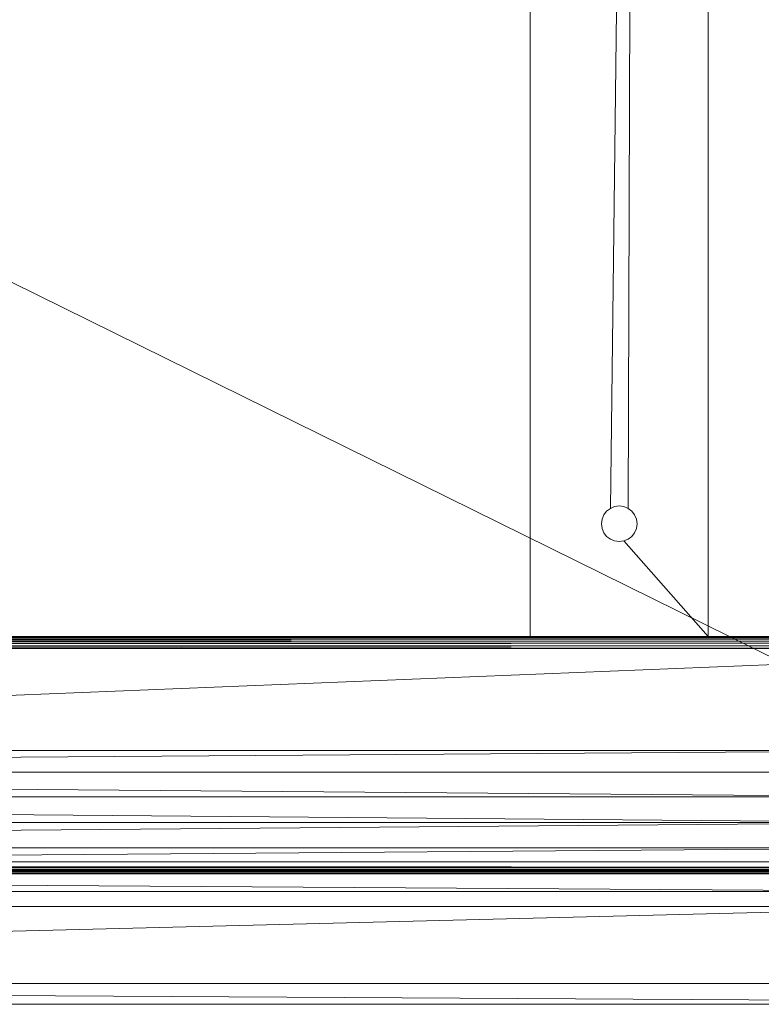
# Model space of a CAD drawing. Units: metres. Extents: x -1.52 to -0.52, y 1.01 to 1.38.
# Drawn here: x -0.77 to -0.64, y 1.02 to 1.19 of the extents above; entities that cross this region are included whole.
import ezdxf

# ---------------------------------------------------------------- set-up
doc = ezdxf.new("R2010")
doc.units = ezdxf.units.M
doc.header["$MEASUREMENT"] = 0
doc.layers.add('Mobilier 2D', color=7, linetype='Continuous')
doc.layers.add('Mobilier 3D', color=7, linetype='Continuous')

# ---------------------------------------------------------------- blocks, each defined once
blk = doc.blocks.new('wallfiguresecret')
at = {"layer": 'Mobilier 2D', "color": 8, "linetype": 'Continuous', "lineweight": 0}
blk.add_line((0.4995, -0.06156), (-0.5, -0.06156), dxfattribs=at)
at = {"layer": 'Mobilier 3D', "color": 12, "linetype": 'Continuous', "lineweight": 0}
for points in [[(0.35318, 0.20932, 0.71519), (0.35256, 0.02203, 0.71519), (0.35183, 0.02233, 0.71519), (0.35106, 0.02244, 0.71519), (0.35028, 0.02233, 0.71519), (0.34956, 0.02203, 0.71519), (0.34893, 0.02156, 0.71519), (0.34846, 0.02094, 0.71519), (0.34816, 0.02021, 0.71519), (0.34806, 0.01944, 0.71519), (0.34816, 0.01866, 0.71519), (0.34846, 0.01794, 0.71519), (0.34893, 0.01732, 0.71519), (0.34956, 0.01684, 0.71519), (0.35028, 0.01654, 0.71519), (0.35106, 0.01644, 0.71519), (0.35183, 0.01654, 0.71519), (0.36606, 0.00044, 0.71519), (0.33606, 0.00044, 0.71519), (0.33606, 0.23044, 0.71519)], [(0.36606, 0.23044, 0.71519), (0.36606, 0.00044, 0.71519), (0.35183, 0.01654, 0.71519), (0.35256, 0.01684, 0.71519), (0.35318, 0.01732, 0.71519), (0.35365, 0.01794, 0.71519), (0.35395, 0.01866, 0.71519), (0.35406, 0.01944, 0.71519), (0.35395, 0.02021, 0.71519), (0.35365, 0.02094, 0.71519), (0.35318, 0.02156, 0.71519), (0.35256, 0.02203, 0.71519), (0.35318, 0.20932, 0.71519)], [(0.33606, 0.23044, 0.72019), (0.33606, 0.00044, 0.72019), (0.36606, 0.00044, 0.72019), (0.36606, 0.23044, 0.72019)], [(0.35183, 0.20854, 0.72019), (0.34956, 0.02203, 0.72019), (0.35028, 0.02233, 0.72019), (0.35106, 0.02244, 0.72019), (0.35183, 0.02233, 0.72019), (0.35256, 0.02203, 0.72019), (0.35318, 0.02156, 0.72019), (0.35365, 0.02094, 0.72019), (0.35395, 0.02021, 0.72019), (0.35406, 0.01944, 0.72019), (0.35395, 0.01866, 0.72019), (0.35365, 0.01794, 0.72019), (0.35318, 0.01732, 0.72019), (0.35256, 0.01684, 0.72019), (0.35183, 0.01654, 0.72019), (0.35106, 0.01644, 0.72019), (0.35028, 0.01654, 0.72019), (0.34956, 0.01684, 0.72019), (0.34893, 0.01732, 0.72019), (0.34846, 0.01794, 0.72019), (0.34816, 0.01866, 0.72019), (0.34806, 0.01944, 0.72019), (0.34816, 0.02021, 0.72019), (0.34846, 0.02094, 0.72019), (0.34893, 0.02156, 0.72019), (0.34956, 0.02203, 0.72019), (0.35183, 0.20854, 0.72019)]]:
    blk.add_polyline3d(points, dxfattribs=at)
for points in [[(0.35256, 0.02203, 0.72019), (0.35256, 0.02203, 0.71519), (0.35318, 0.02156, 0.71519), (0.35365, 0.02094, 0.71519), (0.35365, 0.02094, 0.72019), (0.35318, 0.02156, 0.72019)], [(0.34846, 0.01794, 0.72019), (0.34846, 0.01794, 0.71519), (0.34816, 0.01866, 0.71519), (0.34806, 0.01944, 0.71519), (0.34806, 0.01944, 0.72019), (0.34816, 0.01866, 0.72019)]]:
    blk.add_polyline3d(points, close=True, dxfattribs=at)
at = {"layer": 'Mobilier 3D', "color": 13, "linetype": 'Continuous', "lineweight": 0}
mesh = blk.add_polyface(dxfattribs=at)
corners = [(0.5, 0.29044, 0.99019), (-0.2, 0.29044, 0.99019), (-0.2, -0.04256, 0.99019), (0.5, -0.04256, 0.99019)]
mesh.append_faces([[corners[k] for k in face] for face in [(0, 1, 2, 3)]], dxfattribs={"color": 13})
mesh = blk.add_polyface(dxfattribs=at)
corners = [(-0.1835, 0.29044, 0.72019), (0.4835, 0.29044, 0.72019), (0.4835, -0.04256, 0.72019), (-0.1835, -0.04256, 0.72019)]
mesh.append_faces([[corners[k] for k in face] for face in [(0, 1, 2, 3)]], dxfattribs={"color": 13})
mesh = blk.add_polyface(dxfattribs=at)
corners = [(0.4835, 0.27419, 0.97369), (0.4835, -0.04256, 0.97369), (-0.1835, -0.04256, 0.97369), (-0.1835, 0.27419, 0.97369)]
mesh.append_faces([[corners[k] for k in face] for face in [(0, 1, 2, 3)]], dxfattribs={"color": 13})
mesh = blk.add_polyface(dxfattribs=at)
corners = [(0.4835, 0.27344, 0.73669), (0.42839, -0.01377, 0.73669), (0.43221, -0.01585, 0.73669), (-0.1086, -0.0188, 0.73669), (-0.10624, -0.02245, 0.73669), (0.4086, -0.0188, 0.73669), (0.40527, -0.03519, 0.73669), (0.40452, -0.03091, 0.73669), (-0.10527, -0.03519, 0.73669), (0.4835, -0.04256, 0.73669), (0.43948, -0.03091, 0.73669), (0.43873, -0.03519, 0.73669), (0.4354, -0.0188, 0.73669), (0.40624, -0.02245, 0.73669), (-0.10452, -0.03091, 0.73669), (-0.12839, -0.01377, 0.73669), (-0.12417, -0.0127, 0.73669), (-0.1835, 0.27344, 0.73669), (0.43915, -0.02657, 0.73669), (-0.11983, -0.0127, 0.73669), (0.43776, -0.02245, 0.73669), (0.43695, -0.03916, 0.73669), (-0.13776, -0.02245, 0.73669), (-0.1354, -0.0188, 0.73669), (-0.1835, -0.04256, 0.73669), (-0.13221, -0.01585, 0.73669), (0.40485, -0.02657, 0.73669), (-0.10705, -0.03916, 0.73669), (-0.10975, -0.04256, 0.73669), (0.40975, -0.04256, 0.73669), (-0.11561, -0.01377, 0.73669), (-0.11179, -0.01585, 0.73669), (0.41561, -0.01377, 0.73669), (0.41983, -0.0127, 0.73669), (-0.10485, -0.02657, 0.73669), (0.43425, -0.04256, 0.73669), (0.41179, -0.01585, 0.73669), (-0.13948, -0.03091, 0.73669), (-0.13915, -0.02657, 0.73669), (-0.13425, -0.04256, 0.73669), (-0.13695, -0.03916, 0.73669), (0.40705, -0.03916, 0.73669), (-0.13873, -0.03519, 0.73669), (0.42417, -0.0127, 0.73669)]
mesh.append_faces([[corners[k] for k in face] for face in [(9, 21, 35)]], dxfattribs={"vtx0": -1, "color": 13})
mesh.append_faces([[corners[k] for k in face] for face in [(8, 7, 14), (14, 7, 34), (26, 34, 7), (3, 17, 31), (27, 6, 8), (25, 24, 23)]], dxfattribs={"vtx0": -1, "vtx1": -1, "color": 13})
mesh.append_faces([[corners[k] for k in face] for face in [(3, 5, 17)]], dxfattribs={"vtx0": -1, "vtx1": -1, "vtx2": -1, "color": 13})
mesh.append_faces([[corners[k] for k in face] for face in [(0, 1, 2), (9, 10, 11), (9, 2, 12), (9, 18, 10), (9, 12, 20), (9, 11, 21), (25, 17, 24), (26, 4, 34), (0, 43, 1), (0, 5, 36), (9, 20, 18)]], dxfattribs={"vtx0": -1, "vtx2": -1, "color": 13})
mesh.append_faces([[corners[k] for k in face] for face in [(3, 4, 5), (6, 7, 8), (13, 5, 4), (15, 16, 17), (16, 19, 17), (22, 23, 24), (26, 13, 4), (30, 31, 17), (0, 17, 5), (32, 33, 0), (25, 15, 17), (36, 32, 0), (37, 38, 24), (9, 0, 2), (19, 30, 17), (41, 6, 27), (40, 42, 24), (42, 37, 24), (33, 43, 0), (29, 41, 27), (38, 22, 24)]], dxfattribs={"vtx1": -1, "vtx2": -1, "color": 13})
mesh.append_faces([[corners[k] for k in face] for face in [(27, 28, 29), (24, 39, 40)]], dxfattribs={"vtx2": -1, "color": 13})
at = {"layer": 'Mobilier 3D', "color": 12, "linetype": 'Continuous', "lineweight": 0}
mesh = blk.add_polyface(dxfattribs=at)
corners = [(0.33606, 0.23044, 0.71519), (0.33606, 0.00044, 0.71519), (0.33606, 0.00044, 0.72019), (0.33606, 0.23044, 0.72019)]
mesh.append_faces([[corners[k] for k in face] for face in [(0, 1, 2, 3)]], dxfattribs={"color": 12})
mesh = blk.add_polyface(dxfattribs=at)
corners = [(0.36606, 0.23044, 0.72019), (0.36606, 0.00044, 0.72019), (0.36606, 0.00044, 0.71519), (0.36606, 0.23044, 0.71519)]
mesh.append_faces([[corners[k] for k in face] for face in [(0, 1, 2, 3)]], dxfattribs={"color": 12})
mesh = blk.add_polyface(dxfattribs=at)
corners = [(0.34893, 0.02156, 0.71519), (0.34956, 0.02203, 0.71519), (0.34956, 0.02203, 0.72019), (0.34846, 0.02094, 0.72019), (0.34893, 0.02156, 0.72019), (0.34846, 0.02094, 0.71519)]
mesh.append_faces([[corners[k] for k in face] for face in [(3, 0, 4)]], dxfattribs={"vtx0": -1, "vtx1": -1, "color": 12})
mesh.append_faces([[corners[k] for k in face] for face in [(2, 4, 0)]], dxfattribs={"vtx1": -1, "vtx2": -1, "color": 12})
mesh.append_faces([[corners[k] for k in face] for face in [(0, 1, 2), (3, 5, 0)]], dxfattribs={"vtx2": -1, "color": 12})
mesh = blk.add_polyface(dxfattribs=at)
corners = [(0.34956, 0.02203, 0.71519), (0.35028, 0.02233, 0.71519), (0.34956, 0.02203, 0.72019), (0.35106, 0.02244, 0.71519), (0.35028, 0.02233, 0.72019), (0.35106, 0.02244, 0.72019)]
mesh.append_faces([[corners[k] for k in face] for face in [(1, 4, 2)]], dxfattribs={"vtx0": -1, "vtx2": -1, "color": 12})
mesh.append_faces([[corners[k] for k in face] for face in [(0, 1, 2)]], dxfattribs={"vtx1": -1, "color": 12})
mesh.append_faces([[corners[k] for k in face] for face in [(1, 3, 4)]], dxfattribs={"vtx1": -1, "vtx2": -1, "color": 12})
mesh.append_faces([[corners[k] for k in face] for face in [(3, 5, 4)]], dxfattribs={"vtx2": -1, "color": 12})
mesh = blk.add_polyface(dxfattribs=at)
corners = [(0.35106, 0.02244, 0.71519), (0.35183, 0.02233, 0.71519), (0.35183, 0.02233, 0.72019), (0.35256, 0.02203, 0.72019), (0.35256, 0.02203, 0.71519), (0.35106, 0.02244, 0.72019)]
mesh.append_faces([[corners[k] for k in face] for face in [(0, 2, 5)]], dxfattribs={"vtx0": -1, "color": 12})
mesh.append_faces([[corners[k] for k in face] for face in [(4, 2, 1)]], dxfattribs={"vtx0": -1, "vtx1": -1, "color": 12})
mesh.append_faces([[corners[k] for k in face] for face in [(3, 2, 4)]], dxfattribs={"vtx1": -1, "color": 12})
mesh.append_faces([[corners[k] for k in face] for face in [(0, 1, 2)]], dxfattribs={"vtx1": -1, "vtx2": -1, "color": 12})
mesh = blk.add_polyface(dxfattribs=at)
corners = [(0.34846, 0.02094, 0.72019), (0.34816, 0.02021, 0.71519), (0.34846, 0.02094, 0.71519), (0.34806, 0.01944, 0.71519), (0.34816, 0.02021, 0.72019), (0.34806, 0.01944, 0.72019)]
mesh.append_faces([[corners[k] for k in face] for face in [(0, 1, 2), (3, 4, 5)]], dxfattribs={"vtx0": -1, "color": 12})
mesh.append_faces([[corners[k] for k in face] for face in [(3, 1, 4), (0, 4, 1)]], dxfattribs={"vtx1": -1, "vtx2": -1, "color": 12})
mesh = blk.add_polyface(dxfattribs=at)
corners = [(0.35395, 0.02021, 0.71519), (0.35395, 0.02021, 0.72019), (0.35365, 0.02094, 0.72019), (0.35365, 0.02094, 0.71519), (0.35406, 0.01944, 0.71519)]
mesh.append_faces([[corners[k] for k in face] for face in [(0, 2, 3)]], dxfattribs={"vtx0": -1, "color": 12})
mesh.append_faces([[corners[k] for k in face] for face in [(0, 1, 2)]], dxfattribs={"vtx0": -1, "vtx2": -1, "color": 12})
mesh.append_faces([[corners[k] for k in face] for face in [(0, 4, 1)]], dxfattribs={"vtx2": -1, "color": 12})
mesh = blk.add_polyface(dxfattribs=at)
corners = [(0.35395, 0.01866, 0.71519), (0.35406, 0.01944, 0.72019), (0.35406, 0.01944, 0.71519), (0.35395, 0.01866, 0.72019), (0.35395, 0.02021, 0.72019)]
mesh.append_faces([[corners[k] for k in face] for face in [(0, 1, 2)]], dxfattribs={"vtx0": -1, "vtx1": -1, "color": 12})
mesh.append_faces([[corners[k] for k in face] for face in [(0, 3, 1), (1, 4, 2)]], dxfattribs={"vtx2": -1, "color": 12})
mesh = blk.add_polyface(dxfattribs=at)
corners = [(0.35365, 0.01794, 0.71519), (0.35318, 0.01732, 0.71519), (0.35318, 0.01732, 0.72019), (0.35365, 0.01794, 0.72019), (0.35395, 0.01866, 0.72019), (0.35395, 0.01866, 0.71519)]
mesh.append_faces([[corners[k] for k in face] for face in [(0, 4, 5)]], dxfattribs={"vtx0": -1, "color": 12})
mesh.append_faces([[corners[k] for k in face] for face in [(0, 3, 4)]], dxfattribs={"vtx0": -1, "vtx2": -1, "color": 12})
mesh.append_faces([[corners[k] for k in face] for face in [(0, 1, 2)]], dxfattribs={"vtx2": -1, "color": 12})
mesh = blk.add_polyface(dxfattribs=at)
corners = [(0.34846, 0.01794, 0.71519), (0.34846, 0.01794, 0.72019), (0.34893, 0.01732, 0.72019), (0.34956, 0.01684, 0.72019), (0.34893, 0.01732, 0.71519), (0.34956, 0.01684, 0.71519)]
mesh.append_faces([[corners[k] for k in face] for face in [(3, 4, 2), (0, 2, 4)]], dxfattribs={"vtx0": -1, "vtx1": -1, "color": 12})
mesh.append_faces([[corners[k] for k in face] for face in [(0, 1, 2), (3, 5, 4)]], dxfattribs={"vtx2": -1, "color": 12})
mesh = blk.add_polyface(dxfattribs=at)
corners = [(0.35028, 0.01654, 0.72019), (0.35106, 0.01644, 0.72019), (0.35106, 0.01644, 0.71519), (0.34956, 0.01684, 0.71519), (0.34956, 0.01684, 0.72019), (0.35028, 0.01654, 0.71519)]
mesh.append_faces([[corners[k] for k in face] for face in [(5, 0, 2)]], dxfattribs={"vtx0": -1, "vtx1": -1, "color": 12})
mesh.append_faces([[corners[k] for k in face] for face in [(5, 4, 0)]], dxfattribs={"vtx0": -1, "vtx2": -1, "color": 12})
mesh.append_faces([[corners[k] for k in face] for face in [(3, 4, 5)]], dxfattribs={"vtx1": -1, "color": 12})
mesh.append_faces([[corners[k] for k in face] for face in [(0, 1, 2)]], dxfattribs={"vtx2": -1, "color": 12})
mesh = blk.add_polyface(dxfattribs=at)
corners = [(0.35183, 0.01654, 0.72019), (0.35256, 0.01684, 0.72019), (0.35183, 0.01654, 0.71519), (0.35106, 0.01644, 0.71519), (0.35106, 0.01644, 0.72019)]
mesh.append_faces([[corners[k] for k in face] for face in [(4, 0, 2)]], dxfattribs={"vtx1": -1, "vtx2": -1, "color": 12})
mesh.append_faces([[corners[k] for k in face] for face in [(0, 1, 2), (2, 3, 4)]], dxfattribs={"vtx2": -1, "color": 12})
mesh = blk.add_polyface(dxfattribs=at)
corners = [(0.35256, 0.01684, 0.71519), (0.35318, 0.01732, 0.72019), (0.35318, 0.01732, 0.71519), (0.35256, 0.01684, 0.72019), (0.35183, 0.01654, 0.71519)]
mesh.append_faces([[corners[k] for k in face] for face in [(0, 1, 2)]], dxfattribs={"vtx0": -1, "color": 12})
mesh.append_faces([[corners[k] for k in face] for face in [(0, 3, 1)]], dxfattribs={"vtx0": -1, "vtx2": -1, "color": 12})
mesh.append_faces([[corners[k] for k in face] for face in [(0, 4, 3)]], dxfattribs={"vtx2": -1, "color": 12})
mesh = blk.add_polyface(dxfattribs=at)
corners = [(0.44406, 0.00039, 0.71863), (0.44406, 0.00044, 0.71819), (-0.44594, 0.00039, 0.71863), (-0.44594, 0.00024, 0.71906)]
mesh.append_faces([[corners[k] for k in face] for face in [(0, 1, 2, 3)]], dxfattribs={"color": 12})
mesh = blk.add_polyface(dxfattribs=at)
corners = [(-0.44594, 0.00044, 0.70719), (-0.44594, 0.00044, 0.71819), (0.44406, 0.00044, 0.71819), (0.44406, 0.00044, 0.70719), (-0.44594, 0.00039, 0.71863)]
mesh.append_faces([[corners[k] for k in face] for face in [(0, 1, 2)]], dxfattribs={"vtx1": -1, "vtx2": -1, "color": 12})
mesh.append_faces([[corners[k] for k in face] for face in [(2, 3, 0), (1, 4, 2)]], dxfattribs={"vtx2": -1, "color": 12})
mesh = blk.add_polyface(dxfattribs=at)
corners = [(-0.44594, 0, 0.70594), (0.44406, 0.00024, 0.70632), (0.44406, 0, 0.70594), (-0.44594, 0.00039, 0.70674), (-0.44594, 0.00044, 0.70719), (0.44406, 0.00044, 0.70719)]
mesh.append_faces([[corners[k] for k in face] for face in [(0, 1, 2)]], dxfattribs={"vtx0": -1, "color": 12})
mesh.append_faces([[corners[k] for k in face] for face in [(3, 5, 1)]], dxfattribs={"vtx0": -1, "vtx2": -1, "color": 12})
mesh.append_faces([[corners[k] for k in face] for face in [(4, 5, 3)]], dxfattribs={"vtx1": -1, "color": 12})
mesh.append_faces([[corners[k] for k in face] for face in [(0, 3, 1)]], dxfattribs={"vtx1": -1, "vtx2": -1, "color": 12})
mesh = blk.add_polyface(dxfattribs=at)
corners = [(0.44406, 0, 0.71943), (-0.44594, -0.00032, 0.71975), (0.44406, -0.00032, 0.71975), (0.44406, 0.00039, 0.71863), (-0.44594, 0.00024, 0.71906)]
mesh.append_faces([[corners[k] for k in face] for face in [(0, 1, 2)]], dxfattribs={"vtx0": -1, "color": 12})
mesh.append_faces([[corners[k] for k in face] for face in [(0, 4, 1)]], dxfattribs={"vtx0": -1, "vtx1": -1, "vtx2": -1, "color": 12})
mesh.append_faces([[corners[k] for k in face] for face in [(0, 3, 4)]], dxfattribs={"vtx2": -1, "color": 12})
mesh = blk.add_polyface(dxfattribs=at)
corners = [(0.33606, 0.00044, 0.71519), (0.36606, 0.00044, 0.71519), (0.36606, 0.00044, 0.72019), (0.33606, 0.00044, 0.72019)]
mesh.append_faces([[corners[k] for k in face] for face in [(0, 1, 2, 3)]], dxfattribs={"color": 12})
mesh = blk.add_polyface(dxfattribs=at)
corners = [(0.44406, -0.0007, 0.70539), (0.44406, -0.00112, 0.70524), (-0.44594, -0.00112, 0.70524), (0.44406, -0.00032, 0.70562), (-0.44594, 0, 0.70594), (0.44406, 0, 0.70594), (-0.44594, -0.00032, 0.70562), (-0.44594, -0.0007, 0.70539)]
mesh.append_faces([[corners[k] for k in face] for face in [(3, 4, 5)]], dxfattribs={"vtx0": -1, "color": 12})
mesh.append_faces([[corners[k] for k in face] for face in [(6, 3, 7)]], dxfattribs={"vtx0": -1, "vtx1": -1, "color": 12})
mesh.append_faces([[corners[k] for k in face] for face in [(7, 3, 0)]], dxfattribs={"vtx0": -1, "vtx2": -1, "color": 12})
mesh.append_faces([[corners[k] for k in face] for face in [(2, 7, 0), (6, 4, 3)]], dxfattribs={"vtx1": -1, "vtx2": -1, "color": 12})
mesh.append_faces([[corners[k] for k in face] for face in [(0, 1, 2)]], dxfattribs={"vtx2": -1, "color": 12})
mesh = blk.add_polyface(dxfattribs=at)
corners = [(-0.44594, -0.0007, 0.71999), (0.44406, -0.00032, 0.71975), (-0.44594, -0.00032, 0.71975), (0.44406, -0.0007, 0.71999), (0.44406, -0.00156, 0.72019), (-0.44594, -0.00156, 0.72019)]
mesh.append_faces([[corners[k] for k in face] for face in [(0, 1, 2)]], dxfattribs={"vtx0": -1, "color": 12})
mesh.append_faces([[corners[k] for k in face] for face in [(3, 1, 0), (4, 3, 0)]], dxfattribs={"vtx1": -1, "vtx2": -1, "color": 12})
mesh.append_faces([[corners[k] for k in face] for face in [(0, 5, 4)]], dxfattribs={"vtx2": -1, "color": 12})
mesh = blk.add_polyface(dxfattribs=at)
corners = [(0.44406, -0.00112, 0.70524), (0.44406, -0.00156, 0.70519), (-0.44594, -0.00156, 0.70519), (-0.44594, -0.00112, 0.70524), (0.44406, -0.03756, 0.70519), (-0.44594, -0.03756, 0.70519)]
mesh.append_faces([[corners[k] for k in face] for face in [(4, 5, 1)]], dxfattribs={"vtx1": -1, "color": 12})
mesh.append_faces([[corners[k] for k in face] for face in [(0, 1, 2), (5, 2, 1)]], dxfattribs={"vtx1": -1, "vtx2": -1, "color": 12})
mesh.append_faces([[corners[k] for k in face] for face in [(2, 3, 0)]], dxfattribs={"vtx2": -1, "color": 12})
mesh = blk.add_polyface(dxfattribs=at)
corners = [(-0.44594, -0.03756, 0.72019), (0.44406, -0.03756, 0.72019), (0.44406, -0.00156, 0.72019), (-0.44594, -0.00156, 0.72019)]
mesh.append_faces([[corners[k] for k in face] for face in [(0, 1, 2, 3)]], dxfattribs={"color": 12})
mesh = blk.add_polyface(dxfattribs=at)
corners = [(-0.44594, -0.00156, 0.71819), (0.44406, -0.00156, 0.71819), (0.44406, -0.03756, 0.71819), (-0.44594, -0.03756, 0.71819)]
mesh.append_faces([[corners[k] for k in face] for face in [(0, 1, 2, 3)]], dxfattribs={"color": 12})
mesh = blk.add_polyface(dxfattribs=at)
corners = [(-0.44594, -0.00156, 0.70719), (0.44406, -0.00156, 0.70719), (0.44406, -0.00156, 0.71819), (-0.44594, -0.00156, 0.71819)]
mesh.append_faces([[corners[k] for k in face] for face in [(0, 1, 2, 3)]], dxfattribs={"color": 12})
mesh = blk.add_polyface(dxfattribs=at)
corners = [(-0.44594, -0.03756, 0.70719), (0.44406, -0.03756, 0.70719), (0.44406, -0.00156, 0.70719), (-0.44594, -0.00156, 0.70719)]
mesh.append_faces([[corners[k] for k in face] for face in [(0, 1, 2, 3)]], dxfattribs={"color": 12})
mesh = blk.add_polyface(dxfattribs=at)
corners = [(0.44406, -0.03856, 0.71992), (0.44411, -0.03801, 0.72019), (0.44406, -0.03756, 0.72019), (-0.44594, -0.03756, 0.72019), (-0.44594, -0.03856, 0.71992)]
mesh.append_faces([[corners[k] for k in face] for face in [(0, 2, 3)]], dxfattribs={"vtx0": -1, "vtx2": -1, "color": 12})
mesh.append_faces([[corners[k] for k in face] for face in [(4, 0, 3)]], dxfattribs={"vtx1": -1, "color": 12})
mesh.append_faces([[corners[k] for k in face] for face in [(0, 1, 2)]], dxfattribs={"vtx2": -1, "color": 12})
mesh = blk.add_polyface(dxfattribs=at)
corners = [(-0.44594, -0.03756, 0.71819), (0.44406, -0.03756, 0.71819), (0.44406, -0.03756, 0.70719), (-0.44594, -0.03756, 0.70719)]
mesh.append_faces([[corners[k] for k in face] for face in [(0, 1, 2, 3)]], dxfattribs={"color": 12})
mesh = blk.add_polyface(dxfattribs=at)
corners = [(-0.44594, -0.03801, 0.70524), (-0.44594, -0.03756, 0.70519), (0.44406, -0.03756, 0.70519), (0.44406, -0.03843, 0.70539)]
mesh.append_faces([[corners[k] for k in face] for face in [(0, 1, 2, 3)]], dxfattribs={"color": 12})
mesh = blk.add_polyface(dxfattribs=at)
corners = [(0.44406, -0.03843, 0.70539), (0.44406, -0.03881, 0.70562), (-0.44594, -0.03881, 0.70562), (-0.44594, -0.03843, 0.70539), (-0.44594, -0.03801, 0.70524), (0.44406, -0.03913, 0.70594), (-0.44594, -0.03913, 0.70594)]
mesh.append_faces([[corners[k] for k in face] for face in [(0, 1, 2), (1, 5, 2), (2, 3, 0)]], dxfattribs={"vtx1": -1, "vtx2": -1, "color": 12})
mesh.append_faces([[corners[k] for k in face] for face in [(3, 4, 0), (5, 6, 2)]], dxfattribs={"vtx2": -1, "color": 12})
mesh = blk.add_polyface(dxfattribs=at)
corners = [(0.44406, -0.03898, 0.7196), (-0.44594, -0.03898, 0.7196), (-0.44594, -0.0393, 0.71919), (0.44406, -0.0393, 0.71919), (-0.44594, -0.03856, 0.71992), (0.44406, -0.03856, 0.71992)]
mesh.append_faces([[corners[k] for k in face] for face in [(0, 2, 3)]], dxfattribs={"vtx0": -1, "color": 12})
mesh.append_faces([[corners[k] for k in face] for face in [(0, 1, 2), (0, 4, 1)]], dxfattribs={"vtx0": -1, "vtx2": -1, "color": 12})
mesh.append_faces([[corners[k] for k in face] for face in [(0, 5, 4)]], dxfattribs={"vtx2": -1, "color": 12})
mesh = blk.add_polyface(dxfattribs=at)
corners = [(-0.44594, -0.03951, 0.70674), (-0.44594, -0.03913, 0.70594), (0.44406, -0.03913, 0.70594), (0.44406, -0.03956, 0.70719)]
mesh.append_faces([[corners[k] for k in face] for face in [(0, 1, 2, 3)]], dxfattribs={"color": 12})
mesh = blk.add_polyface(dxfattribs=at)
corners = [(0.44406, -0.0395, 0.71871), (-0.44594, -0.0395, 0.71871), (-0.44594, -0.03956, 0.71819), (0.44406, -0.0393, 0.71919), (-0.44594, -0.0393, 0.71919)]
mesh.append_faces([[corners[k] for k in face] for face in [(0, 1, 2)]], dxfattribs={"vtx0": -1, "color": 12})
mesh.append_faces([[corners[k] for k in face] for face in [(0, 3, 1), (3, 4, 1)]], dxfattribs={"vtx1": -1, "vtx2": -1, "color": 12})
mesh = blk.add_polyface(dxfattribs=at)
corners = [(-0.44594, -0.03956, 0.70719), (0.44406, -0.03956, 0.71819), (-0.44594, -0.03956, 0.71819), (0.44406, -0.03956, 0.70719), (0.44406, -0.0395, 0.71871), (-0.44594, -0.03951, 0.70674)]
mesh.append_faces([[corners[k] for k in face] for face in [(0, 1, 2)]], dxfattribs={"vtx0": -1, "vtx1": -1, "color": 12})
mesh.append_faces([[corners[k] for k in face] for face in [(0, 3, 1)]], dxfattribs={"vtx0": -1, "vtx2": -1, "color": 12})
mesh.append_faces([[corners[k] for k in face] for face in [(1, 4, 2), (0, 5, 3)]], dxfattribs={"vtx2": -1, "color": 12})
at = {"layer": 'Mobilier 3D', "color": 13, "linetype": 'Continuous', "lineweight": 0}
mesh = blk.add_polyface(dxfattribs=at)
corners = [(0.5, -0.04256, 0.99019), (-0.2, -0.04256, 0.99019), (-0.1835, -0.04256, 0.97369), (0.4835, -0.04256, 0.97369)]
mesh.append_faces([[corners[k] for k in face] for face in [(0, 1, 2, 3)]], dxfattribs={"color": 13})
mesh = blk.add_polyface(dxfattribs=at)
corners = [(0.4835, -0.04256, 0.72019), (0.43425, -0.04256, 0.72369), (0.40975, -0.04256, 0.72369), (0.4835, -0.04256, 0.73669), (-0.10975, -0.04256, 0.72369), (-0.1835, -0.04256, 0.72019), (0.43425, -0.04256, 0.73669), (-0.13425, -0.04256, 0.72369), (-0.1835, -0.04256, 0.73669), (-0.10975, -0.04256, 0.73669), (-0.13425, -0.04256, 0.73669), (0.40975, -0.04256, 0.73669)]
mesh.append_faces([[corners[k] for k in face] for face in [(9, 2, 11)]], dxfattribs={"vtx0": -1, "color": 13})
mesh.append_faces([[corners[k] for k in face] for face in [(4, 2, 9), (7, 5, 4)]], dxfattribs={"vtx0": -1, "vtx1": -1, "color": 13})
mesh.append_faces([[corners[k] for k in face] for face in [(4, 5, 2)]], dxfattribs={"vtx0": -1, "vtx1": -1, "vtx2": -1, "color": 13})
mesh.append_faces([[corners[k] for k in face] for face in [(0, 1, 2), (7, 8, 5)]], dxfattribs={"vtx0": -1, "vtx2": -1, "color": 13})
mesh.append_faces([[corners[k] for k in face] for face in [(6, 1, 3)]], dxfattribs={"vtx1": -1, "color": 13})
mesh.append_faces([[corners[k] for k in face] for face in [(0, 3, 1), (5, 0, 2)]], dxfattribs={"vtx1": -1, "vtx2": -1, "color": 13})
mesh.append_faces([[corners[k] for k in face] for face in [(7, 10, 8)]], dxfattribs={"vtx2": -1, "color": 13})
mesh = blk.add_polyface(dxfattribs=at)
corners = [(-0.1945, -0.04506, 0.99019), (-0.1945, -0.06156, 0.99019), (0.4995, -0.06156, 0.99019), (0.4995, -0.04506, 0.99019)]
mesh.append_faces([[corners[k] for k in face] for face in [(0, 1, 2, 3)]], dxfattribs={"color": 13})
mesh = blk.add_polyface(dxfattribs=at)
corners = [(0.4995, -0.04506, 0.99019), (0.42533, -0.04506, 0.75005), (0.42111, -0.04506, 0.74898), (0.41729, -0.04506, 0.7469), (-0.10629, -0.04506, 0.7469), (-0.11011, -0.04506, 0.74898), (-0.1945, -0.04506, 0.99019), (-0.1299, -0.04506, 0.74395), (-0.13226, -0.04506, 0.7403), (-0.1945, -0.04506, 0.72019), (-0.10074, -0.04506, 0.7403), (-0.1031, -0.04506, 0.74395), (0.4141, -0.04506, 0.74395), (0.4995, -0.04506, 0.72019), (0.43771, -0.04506, 0.7469), (0.44498, -0.04506, 0.73184), (0.44465, -0.04506, 0.73618), (0.41035, -0.04506, 0.73618), (0.41174, -0.04506, 0.7403), (-0.09935, -0.04506, 0.73618), (-0.12671, -0.04506, 0.7469), (-0.09902, -0.04506, 0.73184), (0.41002, -0.04506, 0.73184), (0.43389, -0.04506, 0.74898), (0.42967, -0.04506, 0.75005), (-0.11433, -0.04506, 0.75005), (-0.11867, -0.04506, 0.75005), (-0.13145, -0.04506, 0.72359), (-0.12875, -0.04506, 0.72019), (-0.12289, -0.04506, 0.74898), (0.44326, -0.04506, 0.7403), (0.4409, -0.04506, 0.74395), (-0.13365, -0.04506, 0.73618), (-0.13398, -0.04506, 0.73184), (0.41525, -0.04506, 0.72019), (-0.10425, -0.04506, 0.72019), (-0.10155, -0.04506, 0.72359), (0.43975, -0.04506, 0.72019), (0.44245, -0.04506, 0.72359), (0.41077, -0.04506, 0.72756), (-0.09977, -0.04506, 0.72756), (0.44423, -0.04506, 0.72756), (0.41255, -0.04506, 0.72359), (-0.13323, -0.04506, 0.72756)]
mesh.append_faces([[corners[k] for k in face] for face in [(13, 14, 0), (17, 10, 18), (39, 21, 22), (34, 36, 42)]], dxfattribs={"vtx0": -1, "vtx1": -1, "color": 13})
mesh.append_faces([[corners[k] for k in face] for face in [(11, 0, 12)]], dxfattribs={"vtx0": -1, "vtx1": -1, "vtx2": -1, "color": 13})
mesh.append_faces([[corners[k] for k in face] for face in [(0, 1, 2), (0, 2, 3), (13, 15, 16), (17, 19, 10), (17, 21, 19), (11, 6, 0), (10, 12, 18), (0, 23, 24), (20, 9, 6), (13, 30, 31), (0, 14, 23), (0, 24, 1), (39, 36, 40), (13, 41, 15), (13, 38, 41), (13, 16, 30), (13, 31, 14), (39, 40, 21), (0, 3, 12)]], dxfattribs={"vtx0": -1, "vtx2": -1, "color": 13})
mesh.append_faces([[corners[k] for k in face] for face in [(4, 5, 6), (7, 8, 9), (10, 11, 12), (11, 4, 6), (20, 7, 9), (17, 22, 21), (25, 26, 6), (26, 29, 6), (32, 33, 9), (29, 20, 6), (8, 32, 9), (5, 25, 6), (39, 42, 36), (33, 43, 9), (43, 27, 9)]], dxfattribs={"vtx1": -1, "vtx2": -1, "color": 13})
mesh.append_faces([[corners[k] for k in face] for face in [(27, 28, 9), (34, 35, 36), (13, 37, 38)]], dxfattribs={"vtx2": -1, "color": 13})
mesh = blk.add_polyface(dxfattribs=at)
corners = [(0.43975, -0.05806, 0.72019), (0.43975, -0.04506, 0.72019), (0.4995, -0.04506, 0.72019), (0.41525, -0.04506, 0.72019), (0.41525, -0.05806, 0.72019), (-0.10425, -0.05806, 0.72019), (0.4995, -0.06156, 0.72019), (-0.10425, -0.04506, 0.72019), (-0.12875, -0.05806, 0.72019), (-0.1945, -0.06156, 0.72019), (-0.1945, -0.04506, 0.72019), (-0.12875, -0.04506, 0.72019)]
mesh.append_faces([[corners[k] for k in face] for face in [(8, 10, 11)]], dxfattribs={"vtx0": -1, "color": 13})
mesh.append_faces([[corners[k] for k in face] for face in [(6, 0, 2)]], dxfattribs={"vtx0": -1, "vtx1": -1, "color": 13})
mesh.append_faces([[corners[k] for k in face] for face in [(6, 5, 4)]], dxfattribs={"vtx0": -1, "vtx1": -1, "vtx2": -1, "color": 13})
mesh.append_faces([[corners[k] for k in face] for face in [(6, 4, 0), (8, 9, 10)]], dxfattribs={"vtx0": -1, "vtx2": -1, "color": 13})
mesh.append_faces([[corners[k] for k in face] for face in [(3, 4, 5), (6, 9, 5), (8, 5, 9)]], dxfattribs={"vtx1": -1, "vtx2": -1, "color": 13})
mesh.append_faces([[corners[k] for k in face] for face in [(0, 1, 2), (5, 7, 3)]], dxfattribs={"vtx2": -1, "color": 13})
mesh = blk.add_polyface(dxfattribs=at)
corners = [(-0.1945, -0.06156, 0.72019), (0.4995, -0.06156, 0.72019), (0.4995, -0.06156, 0.99019), (-0.1945, -0.06156, 0.99019)]
mesh.append_faces([[corners[k] for k in face] for face in [(0, 1, 2, 3)]], dxfattribs={"color": 13})

msp = doc.modelspace()

# ---------------------------------------------------------------- block references
msp.add_blockref('wallfiguresecret', (-1.01826, 1.08584))

doc.saveas('drawing.dxf')
